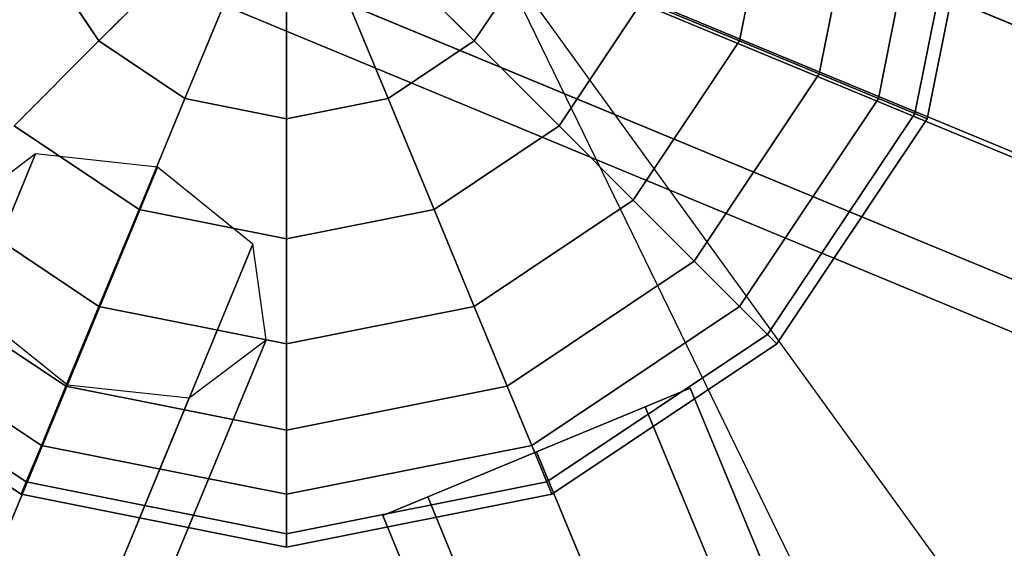
# Model space of a CAD drawing. Extents: x 7583 to 21900, y -6348 to 3529.
# Drawn here: x 10992 to 11170, y 432 to 527 of the extents above; entities that cross this region are included whole.
import ezdxf

# ---------------------------------------------------------------- set-up
doc = ezdxf.new("R2010")
doc.units = 0
doc.header["$LTSCALE"] = 50
doc.header["$MEASUREMENT"] = 0
doc.layers.add('SPACEBALL M.01', color=7, linetype='CONTINUOUS')

msp = doc.modelspace()

# ---------------------------------------------------------------- linework, layer by layer
at = {"layer": 'SPACEBALL M.01'}
for p, q in [((10527.91, 769.06), (11339.99, 432.68)), ((11339.99, 432.68), (10527.91, 769.06)), ((11040.37, 580.69), (12386.33, 23.18)), ((12386.33, 23.18), (11040.37, 580.69)), ((11055.37, 574.48), (12401.34, 16.96)), ((12401.34, 16.96), (11055.37, 574.48)), ((12375.1, 4.87), (11029.14, 562.38)), ((11029.14, 562.38), (12375.1, 4.87)), ((11128.54, 557.43), (11121.81, 523.61)), ((11121.81, 523.61), (11128.54, 557.43)), ((11128.54, 557.43), (11121.81, 523.61)), ((11121.81, 523.61), (11128.54, 557.43)), ((11121.81, 523.61), (11128.54, 557.43)), ((11128.54, 557.43), (11121.81, 523.61)), ((11121.81, 523.61), (11128.54, 557.43)), ((11128.54, 557.43), (11121.81, 523.61)), ((11144.08, 557.43), (11136.17, 517.66)), ((11136.17, 517.66), (11144.08, 557.43)), ((11144.08, 557.43), (11136.17, 517.66)), ((11136.17, 517.66), (11144.08, 557.43)), ((11136.17, 517.66), (11144.08, 557.43)), ((11144.08, 557.43), (11136.17, 517.66)), ((11136.17, 517.66), (11144.08, 557.43)), ((11144.08, 557.43), (11136.17, 517.66)), ((11155.64, 557.43), (11146.84, 513.24)), ((11155.64, 557.43), (11146.84, 513.24)), ((11146.84, 513.24), (11155.64, 557.43)), ((11146.84, 513.24), (11155.64, 557.43)), ((11146.84, 513.24), (11155.64, 557.43)), ((11155.64, 557.43), (11146.84, 513.24)), ((11146.84, 513.24), (11155.64, 557.43)), ((11155.64, 557.43), (11146.84, 513.24)), ((11153.42, 510.52), (11162.75, 557.43)), ((11162.75, 557.43), (11153.42, 510.52)), ((11153.42, 510.52), (11162.75, 557.43)), ((11162.75, 557.43), (11153.42, 510.52)), ((11153.42, 510.52), (11162.75, 557.43)), ((11162.75, 557.43), (11153.42, 510.52)), ((11153.42, 510.52), (11162.75, 557.43)), ((11162.75, 557.43), (11153.42, 510.52)), ((11165.15, 557.43), (11155.64, 509.6)), ((11155.64, 509.6), (11165.15, 557.43)), ((11155.64, 509.6), (11165.15, 557.43)), ((11165.15, 557.43), (11155.64, 509.6)), ((12396.33, -3.92), (11050.36, 553.59)), ((11050.36, 553.59), (12396.33, -3.92)), ((12370.09, -16.02), (11024.13, 541.5)), ((11024.13, 541.5), (12370.09, -16.02)), ((11339.99, 432.68), (11077.2, 541.53)), ((11967.14, 172.91), (11077.2, 541.53)), ((11967.14, 172.91), (11077.2, 541.53)), ((11077.2, 541.53), (11339.99, 432.68)), ((11022.91, 540.19), (11006.33, 523.61)), ((11006.33, 523.61), (11022.91, 540.19)), ((11022.91, 540.19), (11006.33, 523.61)), ((11006.33, 523.61), (11022.91, 540.19)), ((11006.33, 523.61), (11022.91, 540.19)), ((11022.91, 540.19), (11006.33, 523.61)), ((11022.91, 540.19), (11006.33, 523.61)), ((11006.33, 523.61), (11022.91, 540.19)), ((11057.39, 540.19), (11073.98, 523.61)), ((11057.39, 540.19), (11073.98, 523.61)), ((11073.98, 523.61), (11057.39, 540.19)), ((11073.98, 523.61), (11057.39, 540.19)), ((11057.39, 540.19), (11073.98, 523.61)), ((11073.98, 523.61), (11057.39, 540.19)), ((11073.98, 523.61), (11057.39, 540.19)), ((11057.39, 540.19), (11073.98, 523.61)), ((11077.36, 540.59), (11585.07, -159.54)), ((11376.02, -72.95), (11077.36, 540.59)), ((11077.36, 540.59), (11585.07, -159.54)), ((11376.02, -72.95), (11077.36, 540.59)), ((11006.33, 523.61), (10995.96, 539.13)), ((10995.96, 539.13), (11006.33, 523.61)), ((11006.33, 523.61), (10995.96, 539.13)), ((10995.96, 539.13), (11006.33, 523.61)), ((10995.96, 539.13), (11006.33, 523.61)), ((10995.96, 539.13), (11006.33, 523.61)), ((11006.33, 523.61), (10995.96, 539.13)), ((11006.33, 523.61), (10995.96, 539.13)), ((11073.98, 523.61), (11084.34, 539.13)), ((11084.34, 539.13), (11073.98, 523.61)), ((11073.98, 523.61), (11084.34, 539.13)), ((11084.34, 539.13), (11073.98, 523.61)), ((11073.98, 523.61), (11084.34, 539.13)), ((11084.34, 539.13), (11073.98, 523.61)), ((11084.34, 539.13), (11073.98, 523.61)), ((11073.98, 523.61), (11084.34, 539.13)), ((11030.82, 534.9), (11021.84, 513.24)), ((11021.84, 513.24), (11030.82, 534.9)), ((11030.82, 534.9), (11021.84, 513.24)), ((11021.84, 513.24), (11030.82, 534.9)), ((11021.84, 513.24), (11030.82, 534.9)), ((11030.82, 534.9), (11021.84, 513.24)), ((11030.82, 534.9), (11021.84, 513.24)), ((11021.84, 513.24), (11030.82, 534.9)), ((12385.1, -22.24), (11039.14, 535.28)), ((11039.14, 535.28), (12385.1, -22.24)), ((11058.46, 513.24), (11049.48, 534.9)), ((11058.46, 513.24), (11049.48, 534.9)), ((11049.48, 534.9), (11058.46, 513.24)), ((11049.48, 534.9), (11058.46, 513.24)), ((11058.46, 513.24), (11049.48, 534.9)), ((11049.48, 534.9), (11058.46, 513.24)), ((11049.48, 534.9), (11058.46, 513.24)), ((11058.46, 513.24), (11049.48, 534.9)), ((11040.15, 533.05), (11040.15, 509.6)), ((11040.15, 509.6), (11040.15, 533.05)), ((11040.15, 533.05), (11040.15, 509.6)), ((11040.15, 509.6), (11040.15, 533.05)), ((11040.15, 509.6), (11040.15, 533.05)), ((11040.15, 533.05), (11040.15, 509.6)), ((11040.15, 509.6), (11040.15, 533.05)), ((11040.15, 533.05), (11040.15, 509.6)), ((11104.31, 530.86), (11089.26, 508.33)), ((11089.26, 508.33), (11104.31, 530.86)), ((11104.31, 530.86), (11089.26, 508.33)), ((11089.26, 508.33), (11104.31, 530.86)), ((11089.26, 508.33), (11104.31, 530.86)), ((11104.31, 530.86), (11089.26, 508.33)), ((11104.31, 530.86), (11089.26, 508.33)), ((11089.26, 508.33), (11104.31, 530.86)), ((11121.81, 523.61), (11104.31, 530.86)), ((11121.81, 523.61), (11104.31, 530.86)), ((11104.31, 530.86), (11121.81, 523.61)), ((11104.31, 530.86), (11121.81, 523.61)), ((11121.81, 523.61), (11104.31, 530.86)), ((11104.31, 530.86), (11121.81, 523.61)), ((11104.31, 530.86), (11121.81, 523.61)), ((11121.81, 523.61), (11104.31, 530.86)), ((12374.23, -27.25), (11028.27, 530.27)), ((11028.27, 530.27), (12374.23, -27.25)), ((10991.04, 508.33), (11006.33, 523.61)), ((11006.33, 523.61), (10991.04, 508.33)), ((11006.33, 523.61), (10991.04, 508.33)), ((10991.04, 508.33), (11006.33, 523.61)), ((11006.33, 523.61), (10991.04, 508.33)), ((11006.33, 523.61), (10991.04, 508.33)), ((10991.04, 508.33), (11006.33, 523.61)), ((10991.04, 508.33), (11006.33, 523.61)), ((11021.84, 513.24), (11006.33, 523.61)), ((11006.33, 523.61), (11021.84, 513.24)), ((11021.84, 513.24), (11006.33, 523.61)), ((11006.33, 523.61), (11021.84, 513.24)), ((11006.33, 523.61), (11021.84, 513.24)), ((11021.84, 513.24), (11006.33, 523.61)), ((11006.33, 523.61), (11021.84, 513.24)), ((11021.84, 513.24), (11006.33, 523.61)), ((11073.98, 523.61), (11058.46, 513.24)), ((11058.46, 513.24), (11073.98, 523.61)), ((11073.98, 523.61), (11058.46, 513.24)), ((11058.46, 513.24), (11073.98, 523.61)), ((11058.46, 513.24), (11073.98, 523.61)), ((11073.98, 523.61), (11058.46, 513.24)), ((11058.46, 513.24), (11073.98, 523.61)), ((11073.98, 523.61), (11058.46, 513.24)), ((11073.98, 523.61), (11089.26, 508.33)), ((11089.26, 508.33), (11073.98, 523.61)), ((11073.98, 523.61), (11089.26, 508.33)), ((11089.26, 508.33), (11073.98, 523.61)), ((11073.98, 523.61), (11089.26, 508.33)), ((11089.26, 508.33), (11073.98, 523.61)), ((11089.26, 508.33), (11073.98, 523.61)), ((11073.98, 523.61), (11089.26, 508.33)), ((11121.81, 523.61), (11102.65, 494.93)), ((11102.65, 494.93), (11121.81, 523.61)), ((11121.81, 523.61), (11102.65, 494.93)), ((11102.65, 494.93), (11121.81, 523.61)), ((11102.65, 494.93), (11121.81, 523.61)), ((11102.65, 494.93), (11121.81, 523.61)), ((11121.81, 523.61), (11102.65, 494.93)), ((11121.81, 523.61), (11102.65, 494.93)), ((11136.17, 517.66), (11121.81, 523.61)), ((11136.17, 517.66), (11121.81, 523.61)), ((11121.81, 523.61), (11136.17, 517.66)), ((11121.81, 523.61), (11136.17, 517.66)), ((11121.81, 523.61), (11136.17, 517.66)), ((11136.17, 517.66), (11121.81, 523.61)), ((11121.81, 523.61), (11136.17, 517.66)), ((11136.17, 517.66), (11121.81, 523.61)), ((11113.64, 483.94), (11136.17, 517.66)), ((11136.17, 517.66), (11113.64, 483.94)), ((11136.17, 517.66), (11113.64, 483.94)), ((11113.64, 483.94), (11136.17, 517.66)), ((11136.17, 517.66), (11113.64, 483.94)), ((11113.64, 483.94), (11136.17, 517.66)), ((11113.64, 483.94), (11136.17, 517.66)), ((11136.17, 517.66), (11113.64, 483.94)), ((11146.84, 513.24), (11136.17, 517.66)), ((11136.17, 517.66), (11146.84, 513.24)), ((11146.84, 513.24), (11136.17, 517.66)), ((11136.17, 517.66), (11146.84, 513.24)), ((11136.17, 517.66), (11146.84, 513.24)), ((11146.84, 513.24), (11136.17, 517.66)), ((11136.17, 517.66), (11146.84, 513.24)), ((11146.84, 513.24), (11136.17, 517.66)), ((11013.57, 493.27), (11021.84, 513.24)), ((11021.84, 513.24), (11013.57, 493.27)), ((11021.84, 513.24), (11013.57, 493.27)), ((11013.57, 493.27), (11021.84, 513.24)), ((11021.84, 513.24), (11013.57, 493.27)), ((11013.57, 493.27), (11021.84, 513.24)), ((11021.84, 513.24), (11013.57, 493.27)), ((11013.57, 493.27), (11021.84, 513.24)), ((11040.15, 509.6), (11021.84, 513.24)), ((11021.84, 513.24), (11040.15, 509.6)), ((11040.15, 509.6), (11021.84, 513.24)), ((11021.84, 513.24), (11040.15, 509.6)), ((11021.84, 513.24), (11040.15, 509.6)), ((11040.15, 509.6), (11021.84, 513.24)), ((11021.84, 513.24), (11040.15, 509.6)), ((11040.15, 509.6), (11021.84, 513.24)), ((11058.46, 513.24), (11040.15, 509.6)), ((11040.15, 509.6), (11058.46, 513.24)), ((11058.46, 513.24), (11040.15, 509.6)), ((11040.15, 509.6), (11058.46, 513.24)), ((11058.46, 513.24), (11040.15, 509.6)), ((11040.15, 509.6), (11058.46, 513.24)), ((11040.15, 509.6), (11058.46, 513.24)), ((11058.46, 513.24), (11040.15, 509.6)), ((11066.73, 493.27), (11058.46, 513.24)), ((11058.46, 513.24), (11066.73, 493.27)), ((11066.73, 493.27), (11058.46, 513.24)), ((11058.46, 513.24), (11066.73, 493.27)), ((11066.73, 493.27), (11058.46, 513.24)), ((11058.46, 513.24), (11066.73, 493.27)), ((11058.46, 513.24), (11066.73, 493.27)), ((11066.73, 493.27), (11058.46, 513.24)), ((11146.84, 513.24), (11121.81, 475.77)), ((11121.81, 475.77), (11146.84, 513.24)), ((11146.84, 513.24), (11121.81, 475.77)), ((11121.81, 475.77), (11146.84, 513.24)), ((11146.84, 513.24), (11121.81, 475.77)), ((11121.81, 475.77), (11146.84, 513.24)), ((11121.81, 475.77), (11146.84, 513.24)), ((11146.84, 513.24), (11121.81, 475.77)), ((11146.84, 513.24), (11153.42, 510.52)), ((11153.42, 510.52), (11146.84, 513.24)), ((11153.42, 510.52), (11146.84, 513.24)), ((11146.84, 513.24), (11153.42, 510.52)), ((11146.84, 513.24), (11153.42, 510.52)), ((11153.42, 510.52), (11146.84, 513.24)), ((11146.84, 513.24), (11153.42, 510.52)), ((11153.42, 510.52), (11146.84, 513.24)), ((11040.15, 509.6), (11040.15, 487.99)), ((11040.15, 487.99), (11040.15, 509.6)), ((11040.15, 509.6), (11040.15, 487.99)), ((11040.15, 487.99), (11040.15, 509.6)), ((11040.15, 509.6), (11040.15, 487.99)), ((11040.15, 487.99), (11040.15, 509.6)), ((11040.15, 487.99), (11040.15, 509.6)), ((11040.15, 509.6), (11040.15, 487.99)), ((11126.84, 470.74), (11153.42, 510.52)), ((11153.42, 510.52), (11126.84, 470.74)), ((11126.84, 470.74), (11153.42, 510.52)), ((11153.42, 510.52), (11126.84, 470.74)), ((11153.42, 510.52), (11126.84, 470.74)), ((11126.84, 470.74), (11153.42, 510.52)), ((11126.84, 470.74), (11153.42, 510.52)), ((11153.42, 510.52), (11126.84, 470.74)), ((11155.64, 509.6), (11128.54, 469.04)), ((11128.54, 469.04), (11155.64, 509.6)), ((11155.64, 509.6), (11128.54, 469.04)), ((11128.54, 469.04), (11155.64, 509.6)), ((11155.64, 509.6), (11153.42, 510.52)), ((11153.42, 510.52), (11155.64, 509.6)), ((11153.42, 510.52), (11155.64, 509.6)), ((11155.64, 509.6), (11153.42, 510.52)), ((11153.42, 510.52), (11155.64, 509.6)), ((11155.64, 509.6), (11153.42, 510.52)), ((11153.42, 510.52), (11155.64, 509.6)), ((11155.64, 509.6), (11153.42, 510.52)), ((11013.57, 493.27), (10991.04, 508.33)), ((10991.04, 508.33), (11013.57, 493.27)), ((11013.57, 493.27), (10991.04, 508.33)), ((10991.04, 508.33), (11013.57, 493.27)), ((11013.57, 493.27), (10991.04, 508.33)), ((10991.04, 508.33), (11013.57, 493.27)), ((10991.04, 508.33), (11013.57, 493.27)), ((11013.57, 493.27), (10991.04, 508.33)), ((11089.26, 508.33), (11066.73, 493.27)), ((11066.73, 493.27), (11089.26, 508.33)), ((11089.26, 508.33), (11066.73, 493.27)), ((11066.73, 493.27), (11089.26, 508.33)), ((11066.73, 493.27), (11089.26, 508.33)), ((11089.26, 508.33), (11066.73, 493.27)), ((11066.73, 493.27), (11089.26, 508.33)), ((11089.26, 508.33), (11066.73, 493.27)), ((11089.26, 508.33), (11102.65, 494.93)), ((11102.65, 494.93), (11089.26, 508.33)), ((11102.65, 494.93), (11089.26, 508.33)), ((11089.26, 508.33), (11102.65, 494.93)), ((11089.26, 508.33), (11102.65, 494.93)), ((11102.65, 494.93), (11089.26, 508.33)), ((11102.65, 494.93), (11089.26, 508.33)), ((11089.26, 508.33), (11102.65, 494.93)), ((10500.8, -689.64), (10994.91, 503.25)), ((10994.91, 503.25), (10500.8, -689.64)), ((10994.91, 503.25), (10500.8, -689.64)), ((10500.8, -689.64), (10994.91, 503.25)), ((10994.91, 503.25), (10981.05, 492.75)), ((10994.91, 503.25), (10981.05, 492.75)), ((11016.88, 500.87), (10994.91, 503.25)), ((11016.88, 500.87), (10994.91, 503.25)), ((10522.77, -692.02), (11016.88, 500.87)), ((11016.88, 500.87), (10522.77, -692.02)), ((11016.88, 500.87), (10522.77, -692.02)), ((10522.77, -692.02), (11016.88, 500.87)), ((11034.1, 487.01), (11016.88, 500.87)), ((11034.1, 487.01), (11016.88, 500.87)), ((11006.33, 475.77), (10977.65, 494.93)), ((10977.65, 494.93), (11006.33, 475.77)), ((11006.33, 475.77), (10977.65, 494.93)), ((10977.65, 494.93), (11006.33, 475.77)), ((11006.33, 475.77), (10977.65, 494.93)), ((10977.65, 494.93), (11006.33, 475.77)), ((10977.65, 494.93), (11006.33, 475.77)), ((11006.33, 475.77), (10977.65, 494.93)), ((11102.65, 494.93), (11073.98, 475.77)), ((11073.98, 475.77), (11102.65, 494.93)), ((11102.65, 494.93), (11073.98, 475.77)), ((11073.98, 475.77), (11102.65, 494.93)), ((11073.98, 475.77), (11102.65, 494.93)), ((11102.65, 494.93), (11073.98, 475.77)), ((11073.98, 475.77), (11102.65, 494.93)), ((11102.65, 494.93), (11073.98, 475.77)), ((11102.65, 494.93), (11113.64, 483.94)), ((11113.64, 483.94), (11102.65, 494.93)), ((11113.64, 483.94), (11102.65, 494.93)), ((11102.65, 494.93), (11113.64, 483.94)), ((11113.64, 483.94), (11102.65, 494.93)), ((11102.65, 494.93), (11113.64, 483.94)), ((11113.64, 483.94), (11102.65, 494.93)), ((11102.65, 494.93), (11113.64, 483.94)), ((11013.57, 493.27), (11006.33, 475.77)), ((11013.57, 493.27), (11006.33, 475.77)), ((11006.33, 475.77), (11013.57, 493.27)), ((11006.33, 475.77), (11013.57, 493.27)), ((11006.33, 475.77), (11013.57, 493.27)), ((11013.57, 493.27), (11006.33, 475.77)), ((11013.57, 493.27), (11006.33, 475.77)), ((11006.33, 475.77), (11013.57, 493.27)), ((11040.15, 487.99), (11013.57, 493.27)), ((11040.15, 487.99), (11013.57, 493.27)), ((11013.57, 493.27), (11040.15, 487.99)), ((11013.57, 493.27), (11040.15, 487.99)), ((11013.57, 493.27), (11040.15, 487.99)), ((11040.15, 487.99), (11013.57, 493.27)), ((11013.57, 493.27), (11040.15, 487.99)), ((11040.15, 487.99), (11013.57, 493.27)), ((11066.73, 493.27), (11040.15, 487.99)), ((11040.15, 487.99), (11066.73, 493.27)), ((11066.73, 493.27), (11040.15, 487.99)), ((11040.15, 487.99), (11066.73, 493.27)), ((11066.73, 493.27), (11040.15, 487.99)), ((11040.15, 487.99), (11066.73, 493.27)), ((11040.15, 487.99), (11066.73, 493.27)), ((11066.73, 493.27), (11040.15, 487.99)), ((11066.73, 493.27), (11073.98, 475.77)), ((11073.98, 475.77), (11066.73, 493.27)), ((11073.98, 475.77), (11066.73, 493.27)), ((11066.73, 493.27), (11073.98, 475.77)), ((11073.98, 475.77), (11066.73, 493.27)), ((11066.73, 493.27), (11073.98, 475.77)), ((11066.73, 493.27), (11073.98, 475.77)), ((11073.98, 475.77), (11066.73, 493.27)), ((10539.99, -705.88), (11034.1, 487.01)), ((11034.1, 487.01), (10539.99, -705.88)), ((11034.1, 487.01), (10539.99, -705.88)), ((10539.99, -705.88), (11034.1, 487.01)), ((11036.48, 469.79), (11034.1, 487.01)), ((11036.48, 469.79), (11034.1, 487.01)), ((11040.15, 469.04), (11040.15, 487.99)), ((11040.15, 487.99), (11040.15, 469.04)), ((11040.15, 487.99), (11040.15, 469.04)), ((11040.15, 469.04), (11040.15, 487.99)), ((11040.15, 487.99), (11040.15, 469.04)), ((11040.15, 469.04), (11040.15, 487.99)), ((11040.15, 469.04), (11040.15, 487.99)), ((11040.15, 487.99), (11040.15, 469.04)), ((11000.38, 461.41), (10966.66, 483.94)), ((10966.66, 483.94), (11000.38, 461.41)), ((11000.38, 461.41), (10966.66, 483.94)), ((10966.66, 483.94), (11000.38, 461.41)), ((11000.38, 461.41), (10966.66, 483.94)), ((10966.66, 483.94), (11000.38, 461.41)), ((10966.66, 483.94), (11000.38, 461.41)), ((11000.38, 461.41), (10966.66, 483.94)), ((11079.92, 461.41), (11113.64, 483.94)), ((11113.64, 483.94), (11079.92, 461.41)), ((11113.64, 483.94), (11079.92, 461.41)), ((11079.92, 461.41), (11113.64, 483.94)), ((11079.92, 461.41), (11113.64, 483.94)), ((11113.64, 483.94), (11079.92, 461.41)), ((11079.92, 461.41), (11113.64, 483.94)), ((11113.64, 483.94), (11079.92, 461.41)), ((11113.64, 483.94), (11121.81, 475.77)), ((11121.81, 475.77), (11113.64, 483.94)), ((11121.81, 475.77), (11113.64, 483.94)), ((11113.64, 483.94), (11121.81, 475.77)), ((11121.81, 475.77), (11113.64, 483.94)), ((11113.64, 483.94), (11121.81, 475.77)), ((11121.81, 475.77), (11113.64, 483.94)), ((11113.64, 483.94), (11121.81, 475.77)), ((10995.96, 450.74), (10958.49, 475.77)), ((10958.49, 475.77), (10995.96, 450.74)), ((10995.96, 450.74), (10958.49, 475.77)), ((10958.49, 475.77), (10995.96, 450.74)), ((10995.96, 450.74), (10958.49, 475.77)), ((10958.49, 475.77), (10995.96, 450.74)), ((10958.49, 475.77), (10995.96, 450.74)), ((10995.96, 450.74), (10958.49, 475.77)), ((11006.33, 475.77), (11000.38, 461.41)), ((11000.38, 461.41), (11006.33, 475.77)), ((11000.38, 461.41), (11006.33, 475.77)), ((11006.33, 475.77), (11000.38, 461.41)), ((11000.38, 461.41), (11006.33, 475.77)), ((11006.33, 475.77), (11000.38, 461.41)), ((11006.33, 475.77), (11000.38, 461.41)), ((11000.38, 461.41), (11006.33, 475.77)), ((11006.33, 475.77), (11040.15, 469.04)), ((11040.15, 469.04), (11006.33, 475.77)), ((11006.33, 475.77), (11040.15, 469.04)), ((11040.15, 469.04), (11006.33, 475.77)), ((11006.33, 475.77), (11040.15, 469.04)), ((11040.15, 469.04), (11006.33, 475.77)), ((11006.33, 475.77), (11040.15, 469.04)), ((11040.15, 469.04), (11006.33, 475.77)), ((11073.98, 475.77), (11040.15, 469.04)), ((11040.15, 469.04), (11073.98, 475.77)), ((11073.98, 475.77), (11040.15, 469.04)), ((11040.15, 469.04), (11073.98, 475.77)), ((11073.98, 475.77), (11040.15, 469.04)), ((11040.15, 469.04), (11073.98, 475.77)), ((11040.15, 469.04), (11073.98, 475.77)), ((11073.98, 475.77), (11040.15, 469.04)), ((11073.98, 475.77), (11079.92, 461.41)), ((11079.92, 461.41), (11073.98, 475.77)), ((11079.92, 461.41), (11073.98, 475.77)), ((11073.98, 475.77), (11079.92, 461.41)), ((11079.92, 461.41), (11073.98, 475.77)), ((11073.98, 475.77), (11079.92, 461.41)), ((11073.98, 475.77), (11079.92, 461.41)), ((11079.92, 461.41), (11073.98, 475.77)), ((11084.34, 450.74), (11121.81, 475.77)), ((11121.81, 475.77), (11084.34, 450.74)), ((11084.34, 450.74), (11121.81, 475.77)), ((11121.81, 475.77), (11084.34, 450.74)), ((11084.34, 450.74), (11121.81, 475.77)), ((11121.81, 475.77), (11084.34, 450.74)), ((11084.34, 450.74), (11121.81, 475.77)), ((11121.81, 475.77), (11084.34, 450.74)), ((11121.81, 475.77), (11126.84, 470.74)), ((11121.81, 475.77), (11126.84, 470.74)), ((11126.84, 470.74), (11121.81, 475.77)), ((11126.84, 470.74), (11121.81, 475.77)), ((11126.84, 470.74), (11121.81, 475.77)), ((11121.81, 475.77), (11126.84, 470.74)), ((11126.84, 470.74), (11121.81, 475.77)), ((11121.81, 475.77), (11126.84, 470.74)), ((10983.43, 475.53), (11000.65, 461.68)), ((10983.43, 475.53), (11000.65, 461.68)), ((10993.23, 444.17), (10953.46, 470.74)), ((10953.46, 470.74), (10993.23, 444.17)), ((10993.23, 444.17), (10953.46, 470.74)), ((10953.46, 470.74), (10993.23, 444.17)), ((10993.23, 444.17), (10953.46, 470.74)), ((10953.46, 470.74), (10993.23, 444.17)), ((10953.46, 470.74), (10993.23, 444.17)), ((10993.23, 444.17), (10953.46, 470.74)), ((11126.84, 470.74), (11087.07, 444.17)), ((11087.07, 444.17), (11126.84, 470.74)), ((11126.84, 470.74), (11087.07, 444.17)), ((11087.07, 444.17), (11126.84, 470.74)), ((11087.07, 444.17), (11126.84, 470.74)), ((11126.84, 470.74), (11087.07, 444.17)), ((11087.07, 444.17), (11126.84, 470.74)), ((11126.84, 470.74), (11087.07, 444.17)), ((11126.84, 470.74), (11128.54, 469.04)), ((11128.54, 469.04), (11126.84, 470.74)), ((11128.54, 469.04), (11126.84, 470.74)), ((11126.84, 470.74), (11128.54, 469.04)), ((11128.54, 469.04), (11126.84, 470.74)), ((11126.84, 470.74), (11128.54, 469.04)), ((11128.54, 469.04), (11126.84, 470.74)), ((11126.84, 470.74), (11128.54, 469.04)), ((11036.48, 469.79), (10542.37, -723.1)), ((10542.37, -723.1), (11036.48, 469.79)), ((11036.48, 469.79), (10542.37, -723.1)), ((10542.37, -723.1), (11036.48, 469.79)), ((10992.31, 441.95), (10951.76, 469.04)), ((10951.76, 469.04), (10992.31, 441.95)), ((10951.76, 469.04), (10992.31, 441.95)), ((10992.31, 441.95), (10951.76, 469.04)), ((11022.62, 459.3), (11036.48, 469.79)), ((11022.62, 459.3), (11036.48, 469.79)), ((11040.15, 469.04), (11040.15, 453.5)), ((11040.15, 453.5), (11040.15, 469.04)), ((11040.15, 469.04), (11040.15, 453.5)), ((11040.15, 453.5), (11040.15, 469.04)), ((11040.15, 469.04), (11040.15, 453.5)), ((11040.15, 453.5), (11040.15, 469.04)), ((11040.15, 453.5), (11040.15, 469.04)), ((11040.15, 469.04), (11040.15, 453.5)), ((11128.54, 469.04), (11087.99, 441.95)), ((11087.99, 441.95), (11128.54, 469.04)), ((11087.99, 441.95), (11128.54, 469.04)), ((11128.54, 469.04), (11087.99, 441.95)), ((11000.65, 461.68), (10506.54, -731.22)), ((10506.54, -731.22), (11000.65, 461.68)), ((10506.54, -731.22), (11000.65, 461.68)), ((11000.65, 461.68), (10506.54, -731.22)), ((11000.65, 461.68), (11022.62, 459.3)), ((11000.65, 461.68), (11022.62, 459.3)), ((11000.38, 461.41), (10995.96, 450.74)), ((10995.96, 450.74), (11000.38, 461.41)), ((10995.96, 450.74), (11000.38, 461.41)), ((11000.38, 461.41), (10995.96, 450.74)), ((10995.96, 450.74), (11000.38, 461.41)), ((11000.38, 461.41), (10995.96, 450.74)), ((11000.38, 461.41), (10995.96, 450.74)), ((10995.96, 450.74), (11000.38, 461.41)), ((11040.15, 453.5), (11000.38, 461.41)), ((11000.38, 461.41), (11040.15, 453.5)), ((11040.15, 453.5), (11000.38, 461.41)), ((11000.38, 461.41), (11040.15, 453.5)), ((11000.38, 461.41), (11040.15, 453.5)), ((11040.15, 453.5), (11000.38, 461.41)), ((11000.38, 461.41), (11040.15, 453.5)), ((11040.15, 453.5), (11000.38, 461.41)), ((11040.15, 453.5), (11079.92, 461.41)), ((11079.92, 461.41), (11040.15, 453.5)), ((11079.92, 461.41), (11040.15, 453.5)), ((11040.15, 453.5), (11079.92, 461.41)), ((11040.15, 453.5), (11079.92, 461.41)), ((11079.92, 461.41), (11040.15, 453.5)), ((11040.15, 453.5), (11079.92, 461.41)), ((11079.92, 461.41), (11040.15, 453.5)), ((11079.92, 461.41), (11084.34, 450.74)), ((11084.34, 450.74), (11079.92, 461.41)), ((11084.34, 450.74), (11079.92, 461.41)), ((11079.92, 461.41), (11084.34, 450.74)), ((11079.92, 461.41), (11084.34, 450.74)), ((11084.34, 450.74), (11079.92, 461.41)), ((11079.92, 461.41), (11084.34, 450.74)), ((11084.34, 450.74), (11079.92, 461.41)), ((11112.92, 461.09), (11104.8, 457.73)), ((11104.8, 457.73), (11112.92, 461.09)), ((11811.7, -1225.91), (11112.92, 461.09)), ((11112.92, 461.09), (11811.7, -1225.91)), ((11022.62, 459.3), (10528.51, -733.59)), ((10528.51, -733.59), (11022.62, 459.3)), ((11022.62, 459.3), (10528.51, -733.59)), ((10528.51, -733.59), (11022.62, 459.3)), ((11104.8, 457.73), (11085.2, 449.61)), ((11085.2, 449.61), (11104.8, 457.73)), ((11803.58, -1229.27), (11104.8, 457.73)), ((11104.8, 457.73), (11803.58, -1229.27)), ((11803.58, -1229.27), (11104.8, 457.73)), ((11104.8, 457.73), (11803.58, -1229.27)), ((11040.15, 453.5), (11040.15, 441.95)), ((11040.15, 441.95), (11040.15, 453.5)), ((11040.15, 453.5), (11040.15, 441.95)), ((11040.15, 441.95), (11040.15, 453.5)), ((11040.15, 441.95), (11040.15, 453.5)), ((11040.15, 453.5), (11040.15, 441.95)), ((11040.15, 441.95), (11040.15, 453.5)), ((11040.15, 453.5), (11040.15, 441.95)), ((10995.96, 450.74), (10993.23, 444.17)), ((10993.23, 444.17), (10995.96, 450.74)), ((10993.23, 444.17), (10995.96, 450.74)), ((10995.96, 450.74), (10993.23, 444.17)), ((10993.23, 444.17), (10995.96, 450.74)), ((10995.96, 450.74), (10993.23, 444.17)), ((10995.96, 450.74), (10993.23, 444.17)), ((10993.23, 444.17), (10995.96, 450.74)), ((11040.15, 441.95), (10995.96, 450.74)), ((10995.96, 450.74), (11040.15, 441.95)), ((11040.15, 441.95), (10995.96, 450.74)), ((10995.96, 450.74), (11040.15, 441.95)), ((10995.96, 450.74), (11040.15, 441.95)), ((11040.15, 441.95), (10995.96, 450.74)), ((10995.96, 450.74), (11040.15, 441.95)), ((11040.15, 441.95), (10995.96, 450.74)), ((11040.15, 441.95), (11084.34, 450.74)), ((11084.34, 450.74), (11040.15, 441.95)), ((11040.15, 441.95), (11084.34, 450.74)), ((11084.34, 450.74), (11040.15, 441.95)), ((11084.34, 450.74), (11040.15, 441.95)), ((11040.15, 441.95), (11084.34, 450.74)), ((11084.34, 450.74), (11040.15, 441.95)), ((11040.15, 441.95), (11084.34, 450.74)), ((11085.2, 449.61), (11065.6, 441.5)), ((11065.6, 441.5), (11085.2, 449.61)), ((11084.34, 450.74), (11087.07, 444.17)), ((11087.07, 444.17), (11084.34, 450.74)), ((11087.07, 444.17), (11084.34, 450.74)), ((11084.34, 450.74), (11087.07, 444.17)), ((11084.34, 450.74), (11087.07, 444.17)), ((11087.07, 444.17), (11084.34, 450.74)), ((11084.34, 450.74), (11087.07, 444.17)), ((11087.07, 444.17), (11084.34, 450.74)), ((11085.2, 449.61), (11783.98, -1237.39)), ((11783.98, -1237.39), (11085.2, 449.61)), ((11085.2, 449.61), (11783.98, -1237.39)), ((11783.98, -1237.39), (11085.2, 449.61)), ((10993.23, 444.17), (10992.31, 441.95)), ((10992.31, 441.95), (10993.23, 444.17)), ((10992.31, 441.95), (10993.23, 444.17)), ((10993.23, 444.17), (10992.31, 441.95)), ((10992.31, 441.95), (10993.23, 444.17)), ((10993.23, 444.17), (10992.31, 441.95)), ((10993.23, 444.17), (10992.31, 441.95)), ((10992.31, 441.95), (10993.23, 444.17)), ((11040.15, 434.83), (10993.23, 444.17)), ((10993.23, 444.17), (11040.15, 434.83)), ((11040.15, 434.83), (10993.23, 444.17)), ((10993.23, 444.17), (11040.15, 434.83)), ((10993.23, 444.17), (11040.15, 434.83)), ((11040.15, 434.83), (10993.23, 444.17)), ((10993.23, 444.17), (11040.15, 434.83)), ((11040.15, 434.83), (10993.23, 444.17)), ((11087.07, 444.17), (11040.15, 434.83)), ((11040.15, 434.83), (11087.07, 444.17)), ((11087.07, 444.17), (11040.15, 434.83)), ((11040.15, 434.83), (11087.07, 444.17)), ((11087.07, 444.17), (11040.15, 434.83)), ((11040.15, 434.83), (11087.07, 444.17)), ((11087.07, 444.17), (11040.15, 434.83)), ((11040.15, 434.83), (11087.07, 444.17)), ((11087.07, 444.17), (11087.99, 441.95)), ((11087.99, 441.95), (11087.07, 444.17)), ((11087.99, 441.95), (11087.07, 444.17)), ((11087.07, 444.17), (11087.99, 441.95)), ((11087.07, 444.17), (11087.99, 441.95)), ((11087.99, 441.95), (11087.07, 444.17)), ((11087.07, 444.17), (11087.99, 441.95)), ((11087.99, 441.95), (11087.07, 444.17)), ((11040.15, 432.43), (10992.31, 441.95)), ((10992.31, 441.95), (11040.15, 432.43)), ((10992.31, 441.95), (11040.15, 432.43)), ((11040.15, 432.43), (10992.31, 441.95)), ((11040.15, 441.95), (11040.15, 434.83)), ((11040.15, 434.83), (11040.15, 441.95)), ((11040.15, 434.83), (11040.15, 441.95)), ((11087.99, 441.95), (11040.15, 432.43)), ((11040.15, 432.43), (11087.99, 441.95)), ((11040.15, 441.95), (11040.15, 434.83)), ((11040.15, 434.83), (11040.15, 441.95)), ((11087.99, 441.95), (11040.15, 432.43)), ((11040.15, 432.43), (11087.99, 441.95)), ((11040.15, 441.95), (11040.15, 434.83)), ((11040.15, 434.83), (11040.15, 441.95)), ((11040.15, 441.95), (11040.15, 434.83)), ((11065.6, 441.5), (11057.48, 438.13)), ((11057.48, 438.13), (11065.6, 441.5)), ((11065.6, 441.5), (11764.38, -1245.51)), ((11764.38, -1245.51), (11065.6, 441.5)), ((11065.6, 441.5), (11764.38, -1245.51)), ((11764.38, -1245.51), (11065.6, 441.5)), ((11057.48, 438.13), (11756.26, -1248.87)), ((11756.26, -1248.87), (11057.48, 438.13)), ((11040.15, 434.83), (11040.15, 432.43)), ((11040.15, 432.43), (11040.15, 434.83)), ((11040.15, 432.43), (11040.15, 434.83)), ((11040.15, 434.83), (11040.15, 432.43)), ((11040.15, 432.43), (11040.15, 434.83)), ((11040.15, 434.83), (11040.15, 432.43)), ((11040.15, 432.43), (11040.15, 434.83)), ((11040.15, 434.83), (11040.15, 432.43))]:
    msp.add_line(p, q, dxfattribs=at)

doc.saveas('drawing.dxf')
